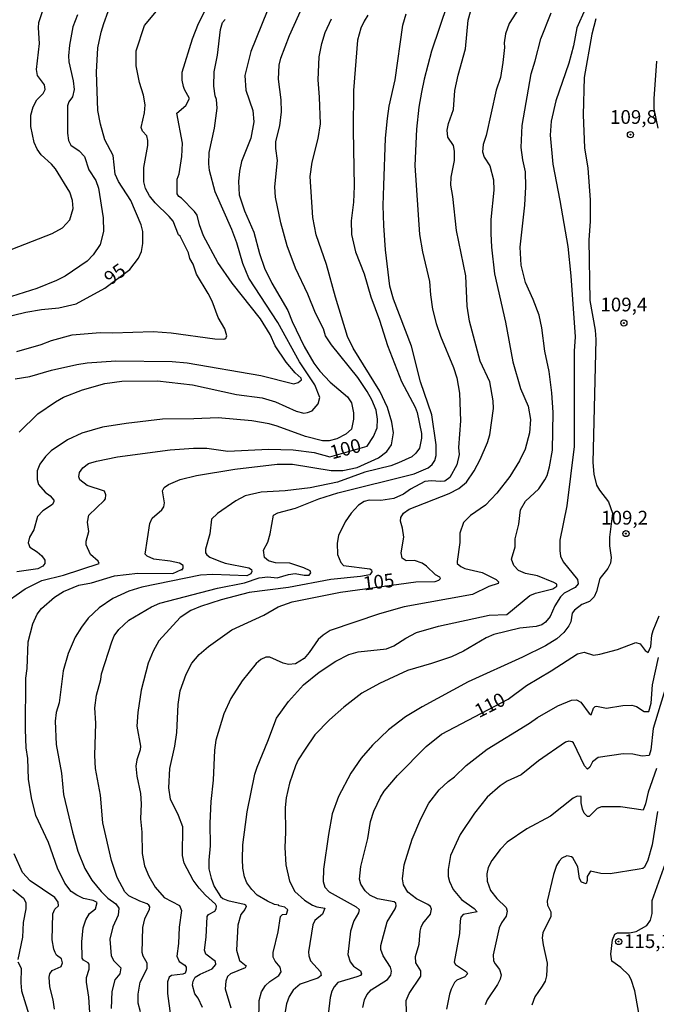
# Model space of a CAD drawing. Units: millimetres. Extents: x 187950 to 190364, y 1665975 to 1668750.
# Drawn here: x 189930 to 190045, y 1666902 to 1667081 of the extents above; entities that cross this region are included whole.
import ezdxf
from ezdxf.enums import TextEntityAlignment as Align

# ---------------------------------------------------------------- set-up
doc = ezdxf.new("R2010")
doc.units = ezdxf.units.MM
for name, color, linetype in [('IMAGEM', 7, 'Continuous'), ('V-CURVA_DE_NIVEL', 4, 'Continuous'), ('V-CURVA_MESTRA', 1, 'Continuous'), ('V-PONTO_DE_APARELHO', 4, 'Continuous'), ('V-TEXTO_DE_ALTIMETRIA', 2, 'Continuous')]:
    doc.layers.add(name, color=color, linetype=linetype)
picture_1 = doc.add_image_def('image1.jpg', size_in_pixel=(4021, 4623))

# ---------------------------------------------------------------- blocks, each defined once
blk = doc.blocks.new('805')
at = {"color": 0, "linetype": 'ByBlock', "lineweight": -2}
for radius in [0.562, 0.0806]:
    blk.add_circle((0, 0), radius, dxfattribs=at)

msp = doc.modelspace()

# ---------------------------------------------------------------- linework, layer by layer
at = {"layer": 'V-CURVA_DE_NIVEL'}
for points in [[(189927.01, 1667039.13), (189935.55, 1667042.42), (189937.43, 1667043.46), (189938.71, 1667044.92), (189939.35, 1667046.97), (189939.22, 1667048.46), (189938.71, 1667049.95), (189936.13, 1667054.18), (189935.4, 1667055.06), (189933.54, 1667056.76), (189932.81, 1667057.77), (189932.24, 1667058.96), (189931.64, 1667061.91), (189931.64, 1667063.92), (189932.07, 1667065.46), (189932.73, 1667066.74), (189933.88, 1667067.89), (189934.27, 1667068.62), (189934.12, 1667069.43), (189932.88, 1667071.14), (189932.67, 1667072.25), (189933.26, 1667076.97), (189933.03, 1667079.81), (189933.09, 1667080.79), (189934.58, 1667085.28)], [(189928.8, 1667016.06), (189931.45, 1667016.45), (189935.42, 1667017.6), (189939.99, 1667018.63), (189941.91, 1667018.93), (189947.08, 1667019.31), (189957.33, 1667019.16), (189960.02, 1667018.93), (189973.43, 1667016.62), (189979.41, 1667015.12), (189980.18, 1667015.36), (189980.82, 1667015.83), (189980.75, 1667016.17), (189979.65, 1667017.15), (189978, 1667019.08), (189976.06, 1667022.04), (189975.1, 1667024.09), (189973.34, 1667026.93), (189968.22, 1667033.43), (189965.61, 1667037.18), (189963.01, 1667042.05), (189962.26, 1667044.02), (189961.84, 1667045.77), (189961.39, 1667046.46), (189959.02, 1667048.88), (189958.55, 1667049.19), (189958.21, 1667049.68), (189958.25, 1667052.31), (189958.57, 1667053.26), (189959.1, 1667056.45), (189959.19, 1667058.84), (189958.19, 1667064.31), (189959.78, 1667065.71), (189960.45, 1667066.95), (189959.55, 1667068.58), (189959.38, 1667069.17), (189959.13, 1667070.3), (189959.12, 1667071.78), (189961.02, 1667077.82), (189962.11, 1667080.62), (189963.76, 1667083.82)], [(189929.14, 1667020.98), (189933.54, 1667022.3), (189935.42, 1667023.03), (189939.18, 1667024.05), (189944.26, 1667024.43), (189946.48, 1667024.37), (189953.87, 1667024.65), (189957.16, 1667024.37), (189965.06, 1667023.32), (189966.73, 1667023.24), (189967.09, 1667023.36), (189967.28, 1667023.86), (189966.92, 1667025.14), (189965.7, 1667027.19), (189964.59, 1667030.18), (189963.89, 1667031.55), (189961.77, 1667035.05), (189961.13, 1667036.89), (189960.55, 1667037.91), (189960.32, 1667038.91), (189958.8, 1667041.93), (189958.5, 1667042.22), (189957.5, 1667044.66), (189956.8, 1667045.56), (189954.23, 1667048.03), (189953.19, 1667049.31), (189952.48, 1667050.6), (189952.18, 1667051.83), (189952.16, 1667054.41), (189952.89, 1667058.41), (189952.91, 1667059.35), (189952.72, 1667060.16), (189951.95, 1667061.06), (189951.71, 1667061.7), (189952.31, 1667064.39), (189952.4, 1667065.8), (189952.14, 1667067.55), (189951.39, 1667069.9), (189950.77, 1667072.89), (189950.77, 1667075.6), (189952.33, 1667080.26), (189955.41, 1667083.95)], [(190007.3, 1667084.17), (190004.44, 1667075.54), (190003.07, 1667070.46), (190002.6, 1667068.15), (190002.11, 1667065.37), (190001.68, 1667061.4), (190001.4, 1667054.82), (190002.26, 1667042.27), (190002.77, 1667039.11), (190004.08, 1667033.73), (190004.22, 1667031.33), (190004.63, 1667028.69), (190005.29, 1667026.08), (190006.06, 1667023.82), (190008.45, 1667018.09), (190009.01, 1667016.21), (190009.52, 1667013.44), (190009.69, 1667008.4), (190009.35, 1667003.57), (190009.43, 1667002.29), (190009.05, 1667000.41), (190007.75, 1666998.11), (190006.87, 1666997.46), (190006.02, 1666997.38), (190004.44, 1666997.53), (190003.2, 1666997.36), (190000.64, 1666996.01), (189999.36, 1666995.07), (189997.58, 1666994.28), (189995.21, 1666993.94), (189993.08, 1666993.98), (189992.22, 1666993.77), (189991.16, 1666993.06), (189989.83, 1666991.66), (189988.76, 1666990.08), (189987.52, 1666987.6), (189987.27, 1666986.19), (189987.35, 1666984.14), (189987.93, 1666982.65), (189988.42, 1666982.15), (189993.25, 1666981.51), (189993.5, 1666981.32), (189993.61, 1666980.98), (189993.21, 1666980.44), (189991.5, 1666980.12), (189986.12, 1666979.57), (189978.43, 1666978.12), (189971.3, 1666977.22), (189966.21, 1666975.9), (189962.46, 1666974.68), (189960.71, 1666973.93), (189958.76, 1666972.69), (189954.89, 1666968.47), (189953.85, 1666966.54), (189952.97, 1666964.41), (189951.71, 1666959.5), (189951.09, 1666955.44), (189950.9, 1666952.92), (189951.59, 1666949.29), (189951.52, 1666948.61), (189950.88, 1666946.85), (189950.75, 1666945.7), (189950.92, 1666943.87), (189951.56, 1666940.7), (189951.67, 1666938.83), (189951.56, 1666936.13), (189951.84, 1666933.7), (189951.9, 1666929.81), (189952.33, 1666927.59), (189953.08, 1666925.67), (189954.25, 1666923.66), (189955.88, 1666921.82), (189958.66, 1666920.35), (189959.02, 1666919.44), (189958.57, 1666916.45), (189958.48, 1666913.46), (189958.18, 1666911.15), (189958.59, 1666910.21), (189959.64, 1666909.5), (189959.89, 1666909.14), (189959.89, 1666908.59), (189959.7, 1666908.07), (189959.25, 1666907.88), (189957.23, 1666907.66), (189956.8, 1666907.36), (189956.48, 1666906.48), (189956.46, 1666904.35), (189957.05, 1666900.32)], [(190020.83, 1667084.17), (190018.53, 1667080.58), (190017.89, 1667078.7), (190017.63, 1667077.08), (190017.68, 1667076.22), (190017.4, 1667073.49), (190016.93, 1667070.77), (190016.18, 1667068.47), (190014.35, 1667060.25), (190013.83, 1667058.62), (190013.71, 1667057.26), (190014, 1667056.32), (190014.99, 1667054.74), (190015.67, 1667052.18), (190015.76, 1667050.3), (190015.2, 1667044.96), (190015.2, 1667042.44), (190015.33, 1667039.96), (190015.88, 1667035.13), (190017.85, 1667026.34), (190019.17, 1667019.12), (190020.58, 1667014.29), (190021.99, 1667011.09), (190022.38, 1667008.66), (190022.25, 1667006.26), (190021.44, 1667003.27), (190020.41, 1667001.14), (190018.66, 1666998.32), (190016.27, 1666995.24), (190014.24, 1666993.11), (190011.53, 1666991.23), (190010.25, 1666989.91), (190009.56, 1666987.98), (190009.6, 1666986.32), (190009.09, 1666982.86), (190009.09, 1666982.52), (190009.74, 1666981.92), (190010.46, 1666981.57), (190013.62, 1666980.85), (190016.18, 1666979.61), (190016.61, 1666979.14), (190016.55, 1666978.87), (190014.82, 1666978.29), (190011.87, 1666976.83), (189999.49, 1666974.64), (189995, 1666973.33), (189986.03, 1666970.3), (189984.75, 1666969.49), (189983.85, 1666968.68), (189982.23, 1666966.33), (189981.31, 1666965.26), (189979.71, 1666964.26), (189978.43, 1666964.13), (189977.51, 1666964.37), (189975.08, 1666965.45), (189974.33, 1666965.5), (189973.44, 1666965.08), (189972.61, 1666964.32), (189970.01, 1666961.16), (189967.96, 1666957.96), (189966.72, 1666955.16), (189965.25, 1666950.4), (189965.02, 1666948.56), (189964.76, 1666943.1), (189964.33, 1666939.25), (189964.16, 1666935.32), (189964.21, 1666931.18), (189963.97, 1666928.62), (189963.99, 1666927), (189964.38, 1666925.33), (189964.93, 1666923.83), (189966.08, 1666922.02), (189966.55, 1666921.63), (189967.41, 1666921.25), (189970.4, 1666920.63), (189970.65, 1666920.48), (189970.76, 1666920.16), (189970.53, 1666919.61), (189969.8, 1666918.71), (189969.24, 1666916.79), (189969.03, 1666912.22), (189969.54, 1666910.38), (189970.78, 1666909.42), (189970.57, 1666909.06), (189967.9, 1666907.97), (189967.35, 1666907.46), (189967.05, 1666906.6), (189966.94, 1666905.21), (189967.96, 1666901.77)], [(189940.16, 1667082.2), (189939.26, 1667079.98), (189938.66, 1667076.65), (189938.47, 1667074.73), (189938.54, 1667073.66), (189939.35, 1667070.16), (189939.54, 1667068.58), (189939.22, 1667067.29), (189938.58, 1667066.36), (189938.32, 1667065.63), (189938.32, 1667060.67), (189938.49, 1667059.31), (189938.94, 1667058.5), (189940.46, 1667057.47), (189941.42, 1667056.42), (189942.21, 1667053.99), (189943.47, 1667052.07), (189943.96, 1667050.69), (189944.82, 1667045.3), (189944.86, 1667042.78), (189944.22, 1667040.47), (189942.98, 1667038.59), (189941.91, 1667037.42), (189937.9, 1667034.71), (189936.32, 1667033.89), (189932.73, 1667032.44), (189922.35, 1667029.18)], [(189974.58, 1667082.84), (189971.59, 1667075.5), (189970.51, 1667071.14), (189970.7, 1667068.49), (189972, 1667064.78), (189972.13, 1667062.73), (189971.62, 1667059.74), (189969.93, 1667055.51), (189969.54, 1667053.76), (189969.37, 1667051.92), (189969.48, 1667049.49), (189970.44, 1667046.57), (189972.15, 1667042.69), (189973.17, 1667038.81), (189974.07, 1667036.16), (189975.42, 1667033.43), (189978.36, 1667028.45), (189979.11, 1667026.46), (189981.29, 1667021.94), (189983.08, 1667018.91), (189984.13, 1667017.45), (189986.05, 1667015.42), (189989.17, 1667012.78), (189989.87, 1667011.69), (189990.26, 1667009.89), (189990.26, 1667008.74), (189989.92, 1667006.92), (189988.87, 1667006), (189987.23, 1667005.13), (189985.86, 1667004.77), (189984.62, 1667004.75), (189981.52, 1667005.55), (189976.42, 1667007.44), (189974.97, 1667007.84), (189971.81, 1667008.38), (189965.7, 1667008.97), (189961.26, 1667008.76), (189955.58, 1667008.72), (189948.96, 1667007.93), (189944.69, 1667007.24), (189940.93, 1667006.18), (189938.33, 1667004.98), (189935.38, 1667002.93), (189934.33, 1667001.95), (189933.28, 1667000.54), (189932.79, 1666999.3), (189932.8, 1666997.75), (189933.07, 1666996.87), (189934.25, 1666995.47), (189935.17, 1666994.8), (189935.81, 1666994), (189935.85, 1666993.75), (189935.59, 1666993.19), (189933.84, 1666992.08), (189932.86, 1666991.02), (189932.2, 1666988.62), (189931.43, 1666987.26), (189931.17, 1666986.23), (189931.49, 1666985.44), (189932.82, 1666984.63), (189933.65, 1666983.86), (189934.18, 1666983.07), (189934.22, 1666982.47), (189933.82, 1666982), (189932.94, 1666981.51), (189929.14, 1666980.96)], [(189992.88, 1667082.12), (189992.22, 1667081), (189991.6, 1667079.72), (189990.98, 1667077.55), (189990.24, 1667068.41), (189990.17, 1667061.14), (189990.37, 1667051.07), (189990.26, 1667048.12), (189989.85, 1667044.74), (189989.92, 1667042.27), (189990.62, 1667039.11), (189992.2, 1667035.09), (189993.42, 1667030.91), (189994.98, 1667026.68), (189996.43, 1667022.07), (189998.99, 1667015.57), (190001.45, 1667010.92), (190001.83, 1667009.94), (190002.58, 1667006.09), (190002.6, 1667005.28), (190002.24, 1667003.42), (190001.6, 1667002.55), (190000.83, 1667001.84), (189998.46, 1667000.75), (189997.03, 1667000.24), (189992.31, 1666999.09), (189987.36, 1666997.29), (189982.4, 1666996.25), (189977.83, 1666995.69), (189973.48, 1666995.44), (189970.57, 1666994.77), (189968.86, 1666993.86), (189965.53, 1666991.57), (189964.46, 1666990.52), (189964.19, 1666987.86), (189963.35, 1666985.12), (189963.37, 1666984.44), (189963.61, 1666984.07), (189964.17, 1666983.67), (189965.79, 1666982.96), (189966.94, 1666982.58), (189971.25, 1666981.73), (189971.76, 1666981.41), (189971.81, 1666981.02), (189971.61, 1666980.6), (189970.87, 1666980.23), (189964.72, 1666980.49), (189962.48, 1666980.4), (189951.82, 1666978.22), (189949.43, 1666977.45), (189946.53, 1666976.13), (189944.05, 1666974.44), (189942.1, 1666972.57), (189940.84, 1666970.9), (189939.73, 1666969.08), (189938.45, 1666966.12), (189937.51, 1666963), (189936.81, 1666957.19), (189936.25, 1666955.44), (189936.08, 1666953.86), (189936.27, 1666949.63), (189937.21, 1666944.42), (189937.6, 1666940.53), (189939.22, 1666933.67), (189940.2, 1666930.24), (189941.48, 1666927.08), (189942.72, 1666924.99), (189944.43, 1666922.89), (189945.67, 1666921.7), (189947.08, 1666920.67), (189947.63, 1666919.88), (189947.49, 1666918.62), (189946.52, 1666916.49), (189946.01, 1666914.22), (189946.22, 1666911.24), (189946.74, 1666910.3), (189947.98, 1666909.01), (189947.85, 1666907.97), (189946.89, 1666906.84), (189946.35, 1666904.74), (189946.22, 1666901.63)], [(189951.56, 1666901.07), (189951.18, 1666902.61), (189951.18, 1666904.23), (189951.54, 1666906.41), (189952.8, 1666908.93), (189952.76, 1666909.91), (189952.03, 1666911.15), (189951.86, 1666911.79), (189951.97, 1666916.36), (189952.35, 1666917.94), (189953.21, 1666919.69), (189953.27, 1666920.1), (189953.1, 1666920.44), (189952.76, 1666920.67), (189951.48, 1666921.12), (189949.47, 1666922.12), (189948.74, 1666922.83), (189947.33, 1666925.46), (189946.31, 1666928.53), (189944.73, 1666935.37), (189944.33, 1666940.41), (189943.41, 1666945.27), (189943.28, 1666947.58), (189943.47, 1666953.47), (189943.28, 1666956.29), (189943.58, 1666958.56), (189944.35, 1666961.42), (189944.47, 1666962.44), (189946.35, 1666968.29), (189946.82, 1666969.32), (189947.63, 1666970.52), (189949.43, 1666972.2), (189953.59, 1666974.64), (189955.11, 1666975.28), (189965.55, 1666978.01), (189970.44, 1666978.99), (189973.11, 1666979.91), (189974.71, 1666980.06), (189976.38, 1666979.89), (189978.43, 1666980.51), (189979.67, 1666980.66), (189981.29, 1666980.36), (189982.19, 1666980.38), (189982.51, 1666980.77), (189982.38, 1666981.15), (189981.25, 1666981.73), (189978.69, 1666982.54), (189976.08, 1666982.62), (189975.4, 1666982.77), (189974.8, 1666982.96), (189974.09, 1666983.6), (189973.92, 1666984.93), (189974.69, 1666986.37), (189975.14, 1666987.9), (189975.74, 1666991.29), (189976.49, 1666991.72), (189979.75, 1666992.57), (189983.98, 1666994.24), (189987.4, 1666995.33), (190001.28, 1666998.77), (190003.8, 1666999.87), (190004.57, 1667000.45), (190005.04, 1667001.18), (190005.29, 1667002.12), (190005.27, 1667004.04), (190004.48, 1667009.51), (190002.43, 1667015.49), (190000.79, 1667021.98), (189997.54, 1667030.52), (189996.86, 1667032.87), (189996.05, 1667039.49), (189995.79, 1667043.89), (189995.66, 1667047.52), (189995.75, 1667051.15), (189996.09, 1667059.78), (189996.43, 1667063.32), (189996.75, 1667065.56), (189997.8, 1667070.37), (189999.21, 1667080.28), (189999.82, 1667082.33)], [(189973.05, 1666899.19), (189973.13, 1666903.12), (189973.52, 1666904.7), (189974.26, 1666905.83), (189975.05, 1666906.58), (189976.68, 1666907.65), (189977.13, 1666908.29), (189976.95, 1666909.16), (189976.04, 1666910.25), (189975.69, 1666910.98), (189975.65, 1666911.79), (189976.59, 1666915.59), (189977, 1666918.33), (189977.38, 1666918.73), (189978.06, 1666918.78), (189978.34, 1666919.55), (189977.76, 1666920.06), (189976.68, 1666920.28), (189976.68, 1666920.4), (189975.93, 1666920.54), (189974.61, 1666921.14), (189972.79, 1666922.25), (189971.78, 1666923.24), (189970.91, 1666924.48), (189970.48, 1666925.54), (189970.18, 1666927.12), (189970.1, 1666928.75), (189970.18, 1666931.35), (189970.95, 1666937.37), (189972.36, 1666944.21), (189972.75, 1666945.49), (189974.71, 1666950.19), (189976.25, 1666954.37), (189978.43, 1666957.45), (189981.2, 1666960.44), (189984.04, 1666962.76), (189987.03, 1666964.75), (189989.42, 1666965.97), (189991.11, 1666966.44), (189996.28, 1666966.97), (189997.61, 1666967.55), (189999.74, 1666968.93), (190001.7, 1666969.94), (190005.68, 1666971.13), (190014.92, 1666973.1), (190018.11, 1666973.23), (190022.29, 1666976.66), (190023.32, 1666977.11), (190026.46, 1666977.88), (190027.16, 1666978.39), (190027.18, 1666978.73), (190026.65, 1666979.03), (190023.66, 1666980.25), (190021.48, 1666980.68), (190020.2, 1666981.23), (190019.36, 1666982.13), (190018.96, 1666983.29), (190019.6, 1666985.51), (190019.6, 1666986.96), (190020.28, 1666989.65), (190020.6, 1666992.25), (190021.52, 1666993.84), (190023.92, 1666996.07), (190025, 1666997.68), (190025.41, 1666998.45), (190025.88, 1667000.03), (190026.37, 1667003.06), (190026.5, 1667009.94), (190026.3, 1667013.52), (190025.77, 1667017.37), (190025, 1667021.08), (190024.47, 1667025.31), (190023.96, 1667027.58), (190022.89, 1667030.48), (190021.52, 1667033.55), (190020.71, 1667036.72), (190020.54, 1667039.96), (190021.39, 1667047.61), (190021.56, 1667050.94), (190021.48, 1667053.67), (190020.99, 1667055.85), (190020.71, 1667058.07), (190020.92, 1667062.04), (190022.5, 1667071.48), (190023.27, 1667073.81), (190024.3, 1667077.84), (190026.13, 1667082.54)], [(190032.33, 1667083.23), (190030.83, 1667079.81), (190030.23, 1667076.56), (190029.38, 1667073.4), (190026.99, 1667066.53), (190026.13, 1667062.85), (190025.98, 1667060.33), (190026.43, 1667055.04), (190027.76, 1667048.46), (190029.17, 1667040.09), (190029.72, 1667034.75), (190030.49, 1667023.69), (190030.32, 1667021.04), (190030.32, 1667003.74), (190028.99, 1666992.98), (190027.76, 1666986.7), (190027.71, 1666984.87), (190027.88, 1666983.8), (190028.31, 1666982.82), (190030.96, 1666979.61), (190031.04, 1666978.8), (190030.51, 1666978.16), (190028.53, 1666977.09), (190027.84, 1666976.43), (190026.82, 1666974.79), (190025.98, 1666972.86), (190025.15, 1666971.81), (190024.47, 1666971.32), (190023.45, 1666971.07), (190020.46, 1666970.77), (190015.76, 1666969.62), (190014.35, 1666969), (190010.21, 1666966.54), (190008.07, 1666965.52), (190004.44, 1666964.3), (190000.04, 1666963.06), (189994.96, 1666960.69), (189991.8, 1666958.94), (189988.51, 1666956.4), (189985.9, 1666954.11), (189983.25, 1666951.34), (189981.46, 1666948.73), (189980.22, 1666946.81), (189979.75, 1666945.74), (189978.62, 1666942.58), (189978, 1666939.94), (189977.83, 1666938.14), (189977.91, 1666933.7), (189977.79, 1666930.92), (189977.96, 1666927.72), (189978.64, 1666924.77), (189979.62, 1666922.89), (189981.38, 1666921.31), (189982.79, 1666920.44), (189983.58, 1666920.14), (189985.07, 1666919.88), (189984.62, 1666918.79), (189983.23, 1666917.62), (189982.85, 1666916.83), (189982.1, 1666911.92), (189982.14, 1666911.24), (189982.44, 1666910.3), (189984.28, 1666908.31), (189984.41, 1666907.62), (189983.81, 1666907.14), (189980.57, 1666906.09), (189979.28, 1666904.98), (189978.6, 1666903.84), (189978.11, 1666902.48), (189977.62, 1666899.7)], [(189929.53, 1667006.35), (189932.92, 1667009.66), (189936.15, 1667011.88), (189937.6, 1667012.69), (189941.04, 1667014.06), (189945.07, 1667015.21), (189948.19, 1667015.64), (189954.68, 1667015.68), (189961, 1667014.95), (189968.99, 1667013.2), (189973.65, 1667012.58), (189976.08, 1667011.86), (189979.84, 1667010.17), (189981.21, 1667009.83), (189981.93, 1667009.91), (189982.74, 1667010.23), (189983.85, 1667011.47), (189984.13, 1667012.67), (189983.25, 1667014.93), (189980.43, 1667019.12), (189976.53, 1667026.25), (189971.23, 1667034.34), (189970.14, 1667036.97), (189969.05, 1667040.73), (189968.16, 1667043.16), (189965.15, 1667050.04), (189964.1, 1667053.88), (189963.97, 1667055.12), (189964.03, 1667057.17), (189965.04, 1667061.57), (189965.49, 1667065.2), (189965.38, 1667066.78), (189965.14, 1667067.47), (189964.91, 1667069.22), (189964.95, 1667071.82), (189965.53, 1667074.85), (189966.11, 1667079.51), (189966.49, 1667080.79), (189966.96, 1667081.35)], [(189942.42, 1666899.96), (189942.17, 1666903.72), (189941.74, 1666906.45), (189941.74, 1666907.26), (189942.25, 1666908.8), (189942.23, 1666909.7), (189942.1, 1666909.97), (189941.21, 1666910.4), (189940.97, 1666910.81), (189940.89, 1666913.76), (189941.18, 1666916.32), (189941.63, 1666917.73), (189942.34, 1666918.88), (189943.41, 1666919.77), (189943.73, 1666920.93), (189942.98, 1666921.29), (189941.23, 1666921.63), (189939.99, 1666922.21), (189939.01, 1666922.93), (189937.81, 1666924.39), (189936.53, 1666927.12), (189934.84, 1666931.82), (189932.58, 1666936.73), (189931.75, 1666939.94), (189931.23, 1666943.31), (189931.11, 1666947.07), (189930.83, 1666949.03), (189930.66, 1666952.36), (189930.72, 1666961.67), (189930.98, 1666963.43), (189931.19, 1666968.25), (189932, 1666971.54), (189932.81, 1666973.29), (189933.58, 1666974.32), (189935.98, 1666976.39), (189937.6, 1666977.41), (189940.35, 1666978.57), (189942.68, 1666978.99), (189946.87, 1666980.23), (189951.1, 1666980.74), (189957.46, 1666980.7), (189959, 1666981.38), (189959.08, 1666981.3), (189959.34, 1666981.66), (189959.34, 1666982.15), (189958.63, 1666982.54), (189956.99, 1666982.92), (189954, 1666983.26), (189952.8, 1666983.8), (189952.4, 1666984.18), (189953.25, 1666989.77), (189953.68, 1666990.72), (189955.45, 1666992.27), (189955.81, 1666992.81), (189955.96, 1666993.49), (189955.56, 1666995.71), (189955.9, 1666996.27), (189956.65, 1666996.86), (189958.78, 1666997.78), (189961.77, 1666998.47), (189968.73, 1666999.62), (189976.42, 1667000.54), (189979.2, 1667000.54), (189986.2, 1666999.38), (189988.34, 1666999.36), (189990.9, 1666999.94), (189994.79, 1667001.69), (189996.33, 1667002.82), (189997.13, 1667004.04), (189997.52, 1667006.26), (189997.2, 1667008.19), (189996.45, 1667010.83), (189995.04, 1667013.78), (189990.17, 1667021.64), (189989.17, 1667023.73), (189986.97, 1667030.86), (189985.37, 1667036.8), (189983.49, 1667042.18), (189982.89, 1667045.34), (189982.36, 1667052.82), (189982.74, 1667055.38), (189983.83, 1667059.69), (189984.24, 1667062.34), (189984.11, 1667067.19), (189983.83, 1667070.34), (189984.04, 1667074.51), (189984.53, 1667076.99), (189985.13, 1667078.95), (189986.29, 1667081.43)], [(190034.25, 1667081.43), (190033.52, 1667078.66), (190032.16, 1667070.8), (190031.94, 1667064.01), (190032.24, 1667058.03), (190032.8, 1667054.31), (190033.22, 1667048.55), (190033.22, 1667044.62), (190033.01, 1667041.28), (190033.18, 1667030.27), (190034.12, 1667024.88), (190034.25, 1667023.18), (190033.74, 1667000.84), (190033.91, 1666998.75), (190034.42, 1666996.7), (190034.93, 1666995.82), (190036.6, 1666993.68), (190037.3, 1666991.63), (190036.73, 1666987.26), (190036.73, 1666985.72), (190037.07, 1666983.58), (190036.94, 1666982.56), (190036.45, 1666981.58), (190035.02, 1666979.76), (190034.42, 1666977.39), (190033.97, 1666976.41), (190033.14, 1666975.57), (190031.73, 1666975.04), (190030.38, 1666974.02), (190029.98, 1666973.44), (190029.7, 1666971.92), (190029.34, 1666971.16), (190028.48, 1666969.98), (190027.2, 1666968.78), (190025.11, 1666967.54), (190020.93, 1666965.47), (190011.1, 1666960.99), (190002.73, 1666956.48), (189999.7, 1666954.61), (189996.62, 1666952.3), (189993.72, 1666949.5), (189991.67, 1666947.15), (189989.79, 1666944.42), (189987.52, 1666940.19), (189986.41, 1666937.03), (189985.69, 1666933.23), (189984.79, 1666926.95), (189984.75, 1666924.69), (189985.03, 1666923.71), (189985.86, 1666922.85), (189990.73, 1666920.14), (189991.28, 1666919.65), (189991.18, 1666919.05), (189990.34, 1666917.6), (189989.7, 1666915.72), (189989.23, 1666911.45), (189989.64, 1666910.12), (189990.28, 1666909.36), (189991.52, 1666908.48), (189991.73, 1666907.95), (189991.52, 1666907.67), (189990.86, 1666907.37), (189987.44, 1666906.39), (189986.74, 1666905.6), (189986.33, 1666904.79), (189986.01, 1666903.63), (189985.47, 1666898.98)], [(190000, 1666896.84), (189999.84, 1666903.12), (190000.36, 1666904.36), (190002.47, 1666907.54), (190002.47, 1666908.5), (190001.6, 1666909.97), (190001.53, 1666911.11), (190002.17, 1666913.33), (190002.34, 1666915.72), (190002.52, 1666916.4), (190002.86, 1666917.09), (190004.27, 1666918.79), (190004.44, 1666919.69), (190004.22, 1666920.18), (190003.75, 1666920.52), (190001.71, 1666921.57), (190000.1, 1666922.81), (189999.35, 1666924.13), (189999.14, 1666925.2), (189999.44, 1666927.76), (190000.91, 1666932.42), (190002.47, 1666936.13), (190003.97, 1666938.95), (190005.82, 1666941.35), (190007.43, 1666942.88), (190008.58, 1666943.73), (190010.72, 1666945.81), (190014.56, 1666948.78), (190022.23, 1666953.49), (190023.7, 1666954.54), (190027.37, 1666956.66), (190029.83, 1666957.64), (190030.73, 1666957.7), (190031.54, 1666957.28), (190033.05, 1666955.24), (190033.41, 1666955), (190033.86, 1666956.21), (190034.12, 1666956.53), (190034.42, 1666956.57), (190036.22, 1666956.19), (190039.16, 1666956.7), (190040.83, 1666956.78), (190041.64, 1666956.53), (190043.05, 1666955.62), (190043.92, 1666955.62), (190044.33, 1666957.09), (190044.54, 1666960.44), (190045.67, 1666965.39)], [(190047.47, 1666961.63), (190044.71, 1666952.54), (190044.24, 1666948.65), (190043.96, 1666947.62), (190042.71, 1666947.47), (190041, 1666947.86), (190039.25, 1666947.94), (190034.72, 1666947.22), (190033.65, 1666946.47), (190033.18, 1666945.46), (190032.73, 1666945.15), (190032.22, 1666945.71), (190030.19, 1666949.93), (190030, 1666950.12), (190029.34, 1666950.22), (190028.79, 1666950.02), (190023.83, 1666946.64), (190020.71, 1666944.12), (190018.19, 1666942.95), (190016.87, 1666942.11), (190014.56, 1666940.02), (190012.25, 1666937.16), (190009.65, 1666933.23), (190007.9, 1666929.47), (190007.43, 1666926.91), (190007.47, 1666925.63), (190007.68, 1666924.69), (190008.37, 1666923.24), (190009.86, 1666921.44), (190012.17, 1666919.82), (190012.72, 1666919.2), (190010.18, 1666918.71), (190009.78, 1666918.22), (190009.65, 1666917.6), (190009.52, 1666915.25), (190008.54, 1666910.04), (190008.77, 1666909.61), (190010.76, 1666908.31), (190010.95, 1666907.94), (190010.46, 1666907.39), (190009.01, 1666906.77), (190008.6, 1666906.34), (190007.98, 1666905.17), (190007.68, 1666904.23), (190007.15, 1666901.54)], [(190045.27, 1666945.27), (190043.77, 1666940.92), (190043.3, 1666938.83), (190042.84, 1666937.69), (190038.74, 1666938.27), (190035.28, 1666938.29), (190034.51, 1666937.99), (190033.05, 1666936.52), (190032.77, 1666936.54), (190032.14, 1666937.14), (190031.86, 1666937.84), (190031.62, 1666939.04), (190031.6, 1666940.17), (190030.88, 1666940.2), (190030.17, 1666939.84), (190026.05, 1666936.6), (190021.74, 1666934.3), (190018.19, 1666931.86), (190016.91, 1666930.52), (190015.41, 1666928.53), (190014.73, 1666927.25), (190014.5, 1666926.1), (190014.56, 1666924.77), (190015.11, 1666923.07), (190016.27, 1666921.66), (190018, 1666920.01), (190018.17, 1666919.31), (190017.98, 1666918.45), (190017.12, 1666917.21), (190016.74, 1666916.32), (190015.63, 1666911.41), (190015.69, 1666910.3), (190015.97, 1666909.74), (190016.8, 1666908.76), (190017.08, 1666907.78), (190016.89, 1666906.98), (190016.4, 1666906.02), (190014.56, 1666903.21), (190014.2, 1666902.31)], [(190045.44, 1666937.42), (190044.5, 1666931.39), (190043.73, 1666928.58), (190043.11, 1666927.34), (190042.79, 1666927.1), (190042.11, 1666926.93), (190036.9, 1666926.12), (190035.19, 1666926.2), (190033.33, 1666926.62), (190032.69, 1666925.6), (190032.69, 1666924.91), (190032.5, 1666924.32), (190031.65, 1666924.57), (190031.33, 1666925.29), (190031, 1666927.36), (190030.09, 1666929), (190029.85, 1666929.19), (190028.98, 1666929.37), (190028.12, 1666928.98), (190027.63, 1666928.42), (190027.12, 1666927.6), (190026.6, 1666926.01), (190025.41, 1666921.14), (190025.49, 1666920.42), (190026.11, 1666919.18), (190026.11, 1666918.37), (190024.64, 1666915.38), (190024.55, 1666914.48), (190024.7, 1666913.2), (190025.43, 1666909.87), (190025.3, 1666907.56), (190025.05, 1666906.64), (190024.55, 1666905.68), (190023.19, 1666903.78), (190022.67, 1666902.27)], [(189928.37, 1666923.28), (189930.34, 1666921.72), (189930.72, 1666920.93), (189930.74, 1666919.78), (189930.25, 1666917.26), (189930.17, 1666914.61), (189929.27, 1666910.55)], [(189929.31, 1666910.12), (189929.91, 1666908.97), (189929.82, 1666906.28), (189929.97, 1666904.87), (189932.17, 1666897.82)]]:
    msp.add_lwpolyline(points, dxfattribs=at)
at = {"layer": 'V-CURVA_MESTRA'}
for points in [[(189926.34, 1666974.85), (189930.64, 1666977.88), (189933.67, 1666979.39), (189937.56, 1666980.4), (189944.07, 1666982.49), (189943.88, 1666982.9), (189942.51, 1666984.11), (189941.72, 1666985.89), (189941.7, 1666986.57), (189942.19, 1666988.33), (189941.95, 1666990.03), (189942.19, 1666991.29), (189944.99, 1666993.92), (189945.22, 1666994.26), (189945.3, 1666994.95), (189945.01, 1666995.63), (189941.91, 1666996.69), (189940.54, 1666997.72), (189940.37, 1666998.21), (189940.48, 1666999.02), (189941.12, 1666999.85), (189942.13, 1667000.64), (189943.58, 1667001.11), (189947.42, 1667001.86), (189956.99, 1667003.14), (189961.22, 1667003.42), (189963.65, 1667003.42), (189967.41, 1667002.91), (189974.8, 1667003.25), (189979.33, 1667003.12), (189983.13, 1667002.65), (189985.97, 1667001.86), (189992.77, 1667003.79), (189993.89, 1667005.54), (189994.55, 1667007.16), (189994.63, 1667008.7), (189994.36, 1667010.32), (189993.61, 1667012.2), (189992.76, 1667013.74), (189991.03, 1667016.26), (189986.24, 1667022.21), (189985.15, 1667023.86), (189984.83, 1667025.1), (189983.36, 1667027.96), (189981.99, 1667031.42), (189979.73, 1667036.16), (189978.19, 1667040.22), (189977.06, 1667044.36), (189976.12, 1667049.06), (189975.99, 1667050.94), (189976.46, 1667055.72), (189976.14, 1667057.9), (189976.18, 1667059.14), (189976.87, 1667062), (189977.17, 1667064.52), (189977.12, 1667066.74), (189976.61, 1667070.5), (189976.76, 1667073.02), (189977.08, 1667074.3), (189978.64, 1667078.4), (189981.73, 1667085.32)], [(189962.86, 1666901.84), (189962.05, 1666903.55), (189961.47, 1666904.32), (189961, 1666905.9), (189961.11, 1666906.62), (189961.52, 1666907.31), (189962.41, 1666907.9), (189964.59, 1666908.88), (189965.27, 1666909.63), (189965.21, 1666910.17), (189963.41, 1666911.49), (189963.18, 1666912.26), (189963.48, 1666914.61), (189963.69, 1666918.37), (189963.93, 1666918.75), (189965.06, 1666919.32), (189965.34, 1666919.73), (189965.36, 1666920.25), (189965.21, 1666920.61), (189963.35, 1666922.21), (189962.22, 1666923.49), (189961.15, 1666924.99), (189959.53, 1666928.06), (189959.19, 1666929.44), (189959.25, 1666934.64), (189958.48, 1666936.69), (189957.05, 1666939.68), (189956.73, 1666941.73), (189956.9, 1666945.23), (189957.78, 1666949.29), (189958.16, 1666951.81), (189958.39, 1666956.85), (189958.78, 1666959.37), (189959.87, 1666962.36), (189960.92, 1666964.41), (189962.24, 1666965.95), (189963.95, 1666967.44), (189968.14, 1666970.41), (189973.99, 1666973.12), (189976.59, 1666974.59), (189979.11, 1666975.55), (189987.87, 1666977.26), (190001.58, 1666979.18), (190005.08, 1666979.22), (190005.76, 1666979.44), (190006.04, 1666979.74), (190005.93, 1666979.99), (190005.16, 1666980.42), (190003.52, 1666981.98), (190002.73, 1666982.53), (190001.36, 1666983.02), (189999.83, 1666982.96), (189999.1, 1666983.47), (189998.91, 1666984.4), (189999.38, 1666987.3), (189999.18, 1666988.88), (189998.82, 1666990.16), (189998.84, 1666990.85), (189999.35, 1666991.65), (190000.38, 1666992.34), (190007.64, 1666995.22), (190009.37, 1666996.14), (190010.76, 1666997.27), (190012.15, 1666999.34), (190013.26, 1667001.39), (190014.58, 1667004.47), (190015.01, 1667005.84), (190015.71, 1667010.66), (190015.63, 1667012.03), (190015.01, 1667015.49), (190013.26, 1667019.25), (190011.31, 1667026.51), (190010.93, 1667029.24), (190010.67, 1667034.75), (190008.96, 1667042.99), (190008.32, 1667049.19), (190007.96, 1667051.24), (190007.98, 1667052.65), (190008.58, 1667055.72), (190008.62, 1667057.43), (190008.39, 1667058.45), (190007.4, 1667059.97), (190007.28, 1667061.23), (190007.49, 1667062.43), (190008.39, 1667064.99), (190008.66, 1667068.45), (190009.24, 1667071.22), (190010.61, 1667076.01), (190011.08, 1667081.18), (190012.22, 1667085.35)], [(189924.47, 1667026.61), (189930.77, 1667028.15), (189933.59, 1667028.64), (189936.75, 1667028.92), (189939.91, 1667029.66), (189945.09, 1667032.51), (189949.61, 1667035.91), (189951.22, 1667037.95), (189951.77, 1667039.15), (189952.01, 1667040.64), (189951.99, 1667042.78), (189951.69, 1667044.02), (189949.81, 1667048.42), (189947.57, 1667051.92), (189946.97, 1667053.2), (189946.59, 1667056.62), (189945.09, 1667059.48), (189944.32, 1667062.3), (189943.85, 1667064.82), (189943.57, 1667071.74), (189943.81, 1667076.18), (189944.41, 1667079), (189944.92, 1667080.62), (189945.69, 1667082.8)], [(190045.61, 1667061.57), (190044.88, 1667065.08), (190044.86, 1667066.91), (190045.33, 1667073.74)], [(189991.96, 1666901.84), (189992.26, 1666903.25), (189992.71, 1666904.15), (189993.48, 1666905.06), (189996.41, 1666906.92), (189997.05, 1666907.73), (189997.13, 1666908.42), (189996.98, 1666909.14), (189995.62, 1666911.24), (189995.25, 1666912.35), (189995.25, 1666913.07), (189996.36, 1666917.39), (189997.82, 1666919.75), (189998.01, 1666920.29), (189997.97, 1666920.76), (189997.63, 1666921.01), (189994.62, 1666921.55), (189993.22, 1666922.23), (189992.35, 1666923.04), (189991.6, 1666924.26), (189991.35, 1666925.16), (189991.6, 1666927.46), (189992.84, 1666932.55), (189993.35, 1666935.62), (189993.95, 1666937.5), (189995.15, 1666940.06), (189995.85, 1666941.13), (189998.22, 1666943.99), (190003.47, 1666949.24), (190006.23, 1666951.47), (190018.36, 1666957.85), (190021.65, 1666960.35), (190026.18, 1666962.99), (190030.92, 1666966.09), (190032.18, 1666966.37), (190033.87, 1666965.84), (190035.02, 1666966.03), (190038.22, 1666966.84), (190041.55, 1666968.16), (190042.3, 1666967.91), (190043.22, 1666966.69), (190043.77, 1666966.3), (190044.24, 1666967.44), (190044.43, 1666969.45), (190044.69, 1666970.34), (190045.8, 1666972.99)], [(189935.93, 1666901.54), (189935.7, 1666903.25), (189935.1, 1666905.6), (189934.97, 1666907.31), (189935.1, 1666907.95), (189935.55, 1666908.54), (189937.17, 1666909.29), (189937.42, 1666909.95), (189937.21, 1666910.66), (189936.34, 1666911.32), (189936.1, 1666911.79), (189935.84, 1666912.43), (189935.55, 1666914.14), (189935.67, 1666918.84), (189936.04, 1666919.69), (189936.68, 1666920.29), (189936.64, 1666920.97), (189936.02, 1666921.8), (189931.51, 1666924.81), (189930.14, 1666926.33), (189928.61, 1666929.73)], [(190043.24, 1666894.41), (190041.34, 1666904.87), (190040.7, 1666906.92), (190040.25, 1666907.69), (190038.82, 1666909.08), (190037.19, 1666910.25), (190037.02, 1666911.53), (190037.3, 1666914.1), (190037.71, 1666915.18), (190038.22, 1666915.37), (190040.4, 1666915.37), (190041.59, 1666915.65), (190043.52, 1666916.74), (190044.22, 1666917.7), (190044.48, 1666918.92), (190044.52, 1666921.27), (190046.95, 1666928.06)]]:
    msp.add_lwpolyline(points, dxfattribs=at)

# ---------------------------------------------------------------- block references
at = {"layer": 'V-PONTO_DE_APARELHO', "rotation": 7.999999999999999}
msp.add_blockref('805', (190040.56, 1667060.4), dxfattribs=at)
at = {"layer": 'V-PONTO_DE_APARELHO', "xscale": 0.999998301267624, "yscale": 0.999998301267624, "zscale": 0.999998301267624}
for p in [(190039.36, 1667026.18), (190039.74, 1666987.93)]:
    msp.add_blockref('805', p, dxfattribs=at)
at = {"layer": 'V-PONTO_DE_APARELHO', "xscale": 0.9999988838102711, "yscale": 0.999998883810271, "zscale": 0.999998883810271, "rotation": 42}
msp.add_blockref('805', (190038.41, 1666913.81), dxfattribs=at)

# ---------------------------------------------------------------- texts
at = {"layer": 'V-TEXTO_DE_ALTIMETRIA'}
for s, p in [('109,8', (190036.85, 1667061.58)), ('109,4', (190035.1, 1667027.51)), ('109,2', (190035.24, 1666988.78)), ('115,1', (190039.39, 1666911.85))]:
    msp.add_text(s, height=2.5, dxfattribs=at).set_placement(p, align=Align.BOTTOM_LEFT)
for s, rotation, p in [('95', 36, (189946.57, 1667032.33)), ('100', 15, (189986.58, 1667000.64)), ('105', 7, (189992.26, 1666976.81)), ('110', 27, (190013.41, 1666953.68))]:
    msp.add_text(s, height=2.5, rotation=rotation, dxfattribs=at).set_placement(p, align=Align.BOTTOM_LEFT)

# ---------------------------------------------------------------- referenced raster images: frames only (the image files are external)
at = {"layer": 'IMAGEM'}
image = msp.add_image(picture_1, insert=(187950.46, 1665974.72), size_in_units=(2413.64, 2774.99), dxfattribs=at)
image.dxf.flags = 7

doc.saveas('drawing.dxf')
